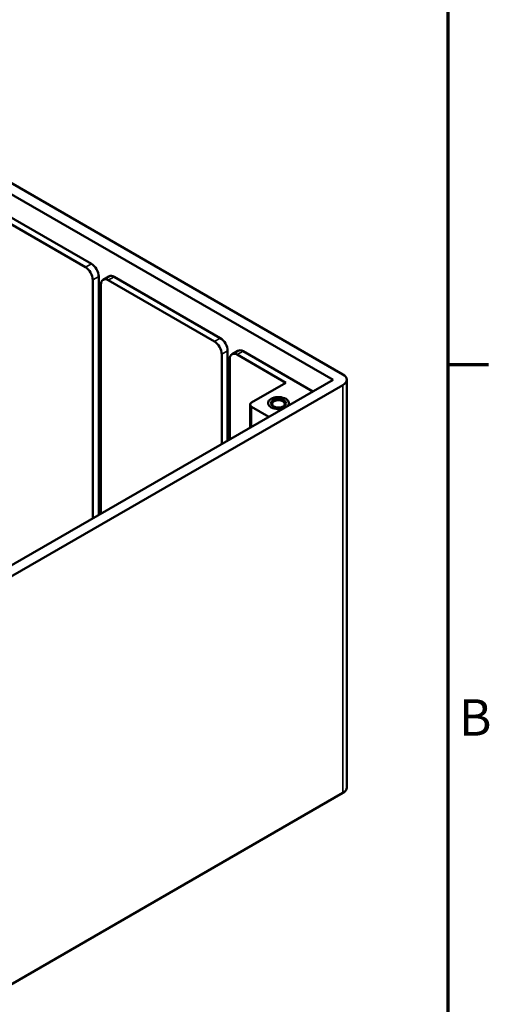
# Model space of a CAD drawing. Units: millimetres. Extents: x 16 to 588, y 6 to 415.
# Drawn here: x 543 to 588, y 79 to 173 of the extents above; entities that cross this region are included whole.
import ezdxf

# ---------------------------------------------------------------- set-up
doc = ezdxf.new("R2010")
doc.units = ezdxf.units.MM
doc.layers.get('0').update_dxf_attribs({"lineweight": 25})
for name, color, linetype, lineweight in [('Rahmen (ISO)', 7, 'Continuous', 70), ('Sichtbar (ISO)', 7, 'Continuous', 50), ('Sichtbar schmal (ISO)', 7, 'Continuous', 35)]:
    doc.layers.add(name, color=color, linetype=linetype, lineweight=lineweight)
doc.styles.add('Notiztext (DIN)', font='isocpeur.ttf')

# ---------------------------------------------------------------- blocks, each defined once
blk = doc.blocks.new('Ränder Vorgaberahmen')
at = {"layer": 'Rahmen (ISO)'}
blk.add_line((584, 140), (587.9, 140), dxfattribs=at)
at = {"layer": 'Rahmen (ISO)', "flags": 128}
blk.add_lwpolyline([(20, 10), (20, 410), (584, 410), (584, 10), (20, 10)], dxfattribs=at)
at = {"layer": 'Rahmen (ISO)', "insert": (585.053, 103.25), "char_height": 3.5, "attachment_point": 7, "style": 'Notiztext (DIN)'}
blk.add_mtext('B', dxfattribs=at)

msp = doc.modelspace()

# ---------------------------------------------------------------- linework, layer by layer
at = {"layer": 'Sichtbar (ISO)'}
for p, q in [((517.364, 171.713), (573.932, 139.053)), ((516.48, 171.161), (572.978, 138.542)), ((539.107, 155.199), (549.219, 149.361)), ((549.785, 149.688), (539.673, 155.526)), ((549.926, 125.234), (549.926, 148.136)), ((550.492, 148.463), (550.492, 125.56)), ((550.704, 147.687), (550.704, 125.683)), ((551.477, 148.472), (550.911, 148.145)), ((551.411, 148.095), (561.593, 142.217)), ((562.159, 142.543), (551.977, 148.422)), ((562.3, 132.378), (562.3, 140.992)), ((562.866, 141.319), (562.866, 132.704)), ((563.851, 141.327), (563.285, 141.001)), ((571.033, 137.42), (564.351, 141.278)), ((563.078, 140.543), (563.078, 132.827)), ((563.785, 140.951), (568.452, 138.257)), ((572.978, 138.542), (537.693, 118.171)), ((568.452, 138.257), (565.164, 136.358)), ((574.298, 99.351), (574.298, 138.542)), ((573.932, 138.032), (538.577, 117.62)), ((565.018, 136.154), (565.018, 133.947)), ((565.164, 135.95), (566.826, 134.991)), ((573.932, 98.84), (520.899, 68.222))]:
    msp.add_line(p, q, dxfattribs=at)
for centre, major_axis, start_param, end_param in [((549.785, 148.871), (0.5, -0.866), 0.785398, 2.356194), ((549.219, 148.545), (0.5, -0.866), 0.785398, 2.356194), ((551.977, 147.606), (-0.5, 0.866), 5.497787, 6.283185), ((551.411, 147.279), (-0.5, 0.866), 5.497787, 7.068583), ((561.593, 141.4), (0.5, -0.866), 0.785398, 2.356194), ((562.159, 141.727), (0.5, -0.866), 0.785398, 2.356194), ((563.785, 140.135), (-0.5, 0.866), 5.497787, 7.068583), ((564.351, 140.461), (-0.5, 0.866), 5.497787, 6.283185), ((573.048, 138.542), (1.25, 0), 5.497787, 7.068583), ((565.518, 136.154), (-0.5, 0), 5.497787, 7.068583), ((567.745, 136.297), (-1, 0), 2.673755, 8.321819), ((567.745, 136.297), (-1, 0), 2.673755, 8.321819), ((567.745, 136.215), (-0.615, 0), 2.434541, 6.990237), ((573.048, 99.351), (1.25, 0), 5.497787, 6.283185)]:
    msp.add_ellipse(centre, major_axis=major_axis, ratio=0.57735, start_param=start_param, end_param=end_param, dxfattribs=at)
msp.add_ellipse((567.745, 136.297), major_axis=(0.715, 0), ratio=0.57735, dxfattribs=at)
at = {"layer": 'Sichtbar schmal (ISO)'}
for p, q in [((549.785, 149.688), (549.219, 149.361)), ((549.926, 148.136), (550.492, 148.463)), ((551.411, 148.095), (551.977, 148.422)), ((562.159, 142.543), (561.593, 142.217)), ((562.3, 140.992), (562.866, 141.319)), ((563.785, 140.951), (564.351, 141.278)), ((573.932, 138.032), (573.932, 98.84)), ((565.164, 134.031), (565.164, 135.95))]:
    msp.add_line(p, q, dxfattribs=at)

# ---------------------------------------------------------------- block references
msp.add_blockref('Ränder Vorgaberahmen', (0, 0))

doc.saveas('drawing.dxf')
